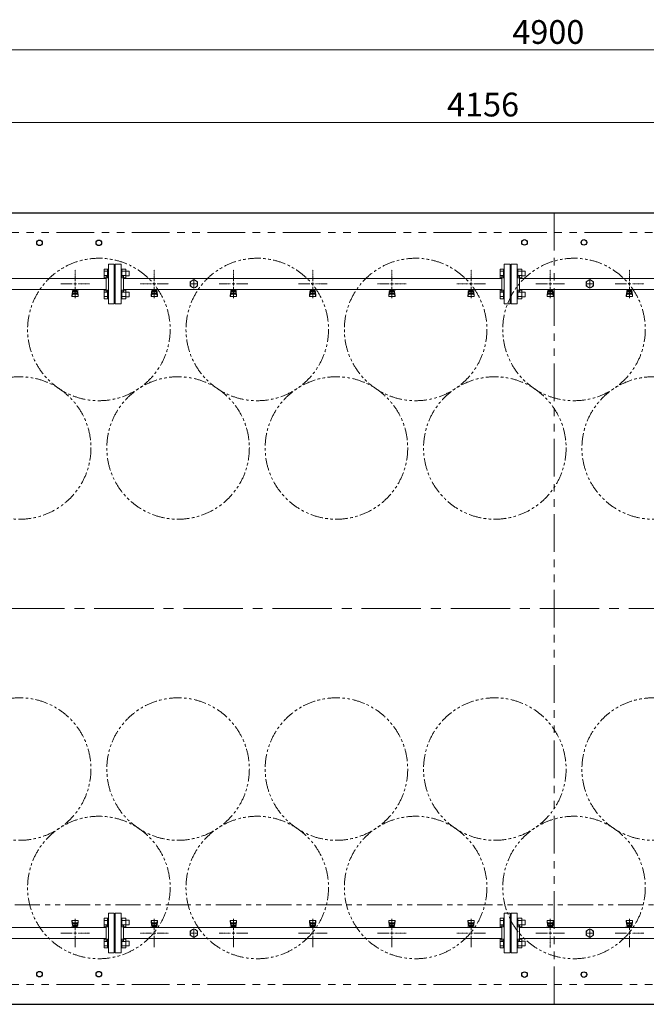
# Model space of a CAD drawing. Units: millimetres. Extents: x 4727 to 13370, y 7374 to 12431.
# Drawn here: x 6438 to 8020, y 9943 to 12431 of the extents above; entities that cross this region are included whole.
import ezdxf

# ---------------------------------------------------------------- set-up
doc = ezdxf.new("R2010")
doc.units = ezdxf.units.MM
for name, pattern in [('CENTER2', [1.125, 0.75, -0.125, 0.125, -0.125]), ('PHANTOM', [63.5, 31.75, -6.35, 6.35, -6.35, 6.35, -6.35]), ('実線', [0])]:
    doc.linetypes.add(name, pattern=pattern)
for name, color, linetype in [('2', 7, 'Continuous'), ('CSLAYER17', 7, 'Continuous'), ('ガス管', 7, 'Continuous')]:
    doc.layers.add(name, color=color, linetype=linetype)
doc.layers.add('ガス配管細', color=4, linetype='Continuous', lineweight=20)
doc.styles.get("Standard").update_dxf_attribs({"font": 'simplex.shx', "bigfont": 'bigfont.shx'})

msp = doc.modelspace()

# ---------------------------------------------------------------- linework, layer by layer
at = {"color": 7, "linetype": '実線', "lineweight": 9, "ltscale": 0.001}
for p, q in [((5367.5, 12355.2), (10207.5, 12355.2)), ((5567.5, 12171.8), (9663.5, 12171.8))]:
    msp.add_line(p, q, dxfattribs=at)
at = {"color": 7, "linetype": 'Continuous', "lineweight": 25}
for p, q in [((5337.5, 11943.5), (10237.5, 11943.5)), ((5337.5, 9943.5), (10237.5, 9943.5))]:
    msp.add_line(p, q, dxfattribs=at)
at = {"color": 7, "linetype": 'PHANTOM', "lineweight": 9, "ltscale": 3}
for p, q in [((7787.5, 9943.3), (7787.5, 11943.6)), ((5387.5, 11893.5), (10162.5, 11893.5)), ((5387.5, 9993.5), (10162.5, 9993.5))]:
    msp.add_line(p, q, dxfattribs=at)
at = {"color": 3, "linetype": 'Continuous', "lineweight": 9}
for p, q in [((6651.2, 11779), (6651.2, 11801)), ((6651.2, 11801), (6659.2, 11801)), ((6651.2, 11795.5), (6659.2, 11795.5)), ((6659.2, 11779), (6659.2, 11801)), ((6659.2, 11801), (6661.5, 11801)), ((6661.5, 11801), (6661.5, 11779)), ((6695.8, 11801), (6693.5, 11801)), ((6693.5, 11801), (6693.5, 11779)), ((6695.8, 11779), (6695.8, 11801)), ((6705.8, 11801), (6695.8, 11801)), ((6705.8, 11795.5), (6695.8, 11795.5)), ((6705.8, 11779), (6705.8, 11801)), ((6714.2, 11796), (6705.8, 11796)), ((6714.2, 11784), (6714.2, 11796)), ((7651.2, 11779), (7651.2, 11801)), ((7651.2, 11801), (7659.2, 11801)), ((7651.2, 11795.5), (7659.2, 11795.5)), ((7659.2, 11779), (7659.2, 11801)), ((7659.2, 11801), (7661.5, 11801)), ((7661.5, 11801), (7661.5, 11779)), ((7695.8, 11801), (7693.5, 11801)), ((7693.5, 11801), (7693.5, 11779)), ((7695.8, 11779), (7695.8, 11801)), ((7705.8, 11801), (7695.8, 11801)), ((7705.8, 11795.5), (7695.8, 11795.5)), ((7705.8, 11779), (7705.8, 11801)), ((7714.2, 11796), (7705.8, 11796)), ((7714.2, 11784), (7714.2, 11796)), ((6651.2, 11784.5), (6659.2, 11784.5)), ((6651.2, 11779), (6659.2, 11779)), ((6659.2, 11779), (6661.5, 11779)), ((6695.8, 11779), (6693.5, 11779)), ((6705.8, 11784.5), (6695.8, 11784.5)), ((6705.8, 11779), (6695.8, 11779)), ((6714.2, 11784), (6705.8, 11784)), ((7651.2, 11784.5), (7659.2, 11784.5)), ((7651.2, 11779), (7659.2, 11779)), ((7659.2, 11779), (7661.5, 11779)), ((7695.8, 11779), (7693.5, 11779)), ((7705.8, 11784.5), (7695.8, 11784.5)), ((7705.8, 11779), (7695.8, 11779)), ((7714.2, 11784), (7705.8, 11784)), ((6651.2, 11726), (6651.2, 11747.9)), ((6651.2, 11747.9), (6659.2, 11747.9)), ((6659.2, 11726), (6659.2, 11748)), ((6659.2, 11748), (6661.5, 11748)), ((6661.5, 11748), (6661.5, 11726)), ((6695.8, 11748), (6693.5, 11748)), ((6693.5, 11748), (6693.5, 11726)), ((6695.8, 11726), (6695.8, 11748)), ((6705.8, 11747.9), (6695.8, 11747.9)), ((6705.8, 11726), (6705.8, 11748)), ((7651.2, 11726), (7651.2, 11747.9)), ((7651.2, 11747.9), (7659.2, 11747.9)), ((7659.2, 11726), (7659.2, 11748)), ((7659.2, 11748), (7661.5, 11748)), ((7661.5, 11748), (7661.5, 11726)), ((7695.8, 11748), (7693.5, 11748)), ((7693.5, 11748), (7693.5, 11726)), ((7695.8, 11726), (7695.8, 11748)), ((7705.8, 11747.9), (7695.8, 11747.9)), ((7705.8, 11726), (7705.8, 11748)), ((6651.2, 11742.4), (6659.2, 11742.4)), ((6651.2, 11731.5), (6659.2, 11731.5)), ((6651.2, 11726), (6659.2, 11726)), ((6659.2, 11726), (6661.5, 11726)), ((6695.8, 11726), (6693.5, 11726)), ((6705.8, 11742.4), (6695.8, 11742.4)), ((6705.8, 11731.5), (6695.8, 11731.5)), ((6705.8, 11726), (6695.8, 11726)), ((6714.2, 11743), (6705.8, 11743)), ((6714.2, 11731), (6705.8, 11731)), ((6714.2, 11731), (6714.2, 11743)), ((7651.2, 11742.4), (7659.2, 11742.4)), ((7651.2, 11731.5), (7659.2, 11731.5)), ((7651.2, 11726), (7659.2, 11726)), ((7659.2, 11726), (7661.5, 11726)), ((7695.8, 11726), (7693.5, 11726)), ((7705.8, 11742.4), (7695.8, 11742.4)), ((7705.8, 11731.5), (7695.8, 11731.5)), ((7705.8, 11726), (7695.8, 11726)), ((7714.2, 11743), (7705.8, 11743)), ((7714.2, 11731), (7705.8, 11731)), ((7714.2, 11731), (7714.2, 11743)), ((6651.2, 10161), (6651.2, 10139)), ((6651.2, 10161), (6659.2, 10161)), ((6651.2, 10155.5), (6659.2, 10155.5)), ((6659.2, 10161), (6659.2, 10139)), ((6659.2, 10161), (6661.5, 10161)), ((6661.5, 10139), (6661.5, 10161)), ((6695.8, 10161), (6693.5, 10161)), ((6693.5, 10139), (6693.5, 10161)), ((6695.8, 10161), (6695.8, 10139)), ((6705.8, 10161), (6695.8, 10161)), ((6705.8, 10155.5), (6695.8, 10155.5)), ((6705.8, 10161), (6705.8, 10139)), ((6714.2, 10156), (6705.8, 10156)), ((6714.2, 10156), (6714.2, 10144)), ((7651.2, 10161), (7651.2, 10139)), ((7651.2, 10161), (7659.2, 10161)), ((7651.2, 10155.5), (7659.2, 10155.5)), ((7659.2, 10161), (7659.2, 10139)), ((7659.2, 10161), (7661.5, 10161)), ((7661.5, 10139), (7661.5, 10161)), ((7695.8, 10161), (7693.5, 10161)), ((7693.5, 10139), (7693.5, 10161)), ((7695.8, 10161), (7695.8, 10139)), ((7705.8, 10161), (7695.8, 10161)), ((7705.8, 10155.5), (7695.8, 10155.5)), ((7705.8, 10161), (7705.8, 10139)), ((7714.2, 10156), (7705.8, 10156)), ((7714.2, 10156), (7714.2, 10144)), ((6651.2, 10144.5), (6659.2, 10144.5)), ((6651.2, 10139), (6659.2, 10139)), ((6659.2, 10139), (6661.5, 10139)), ((6695.8, 10139), (6693.5, 10139)), ((6705.8, 10144.5), (6695.8, 10144.5)), ((6705.8, 10139), (6695.8, 10139)), ((6714.2, 10144), (6705.8, 10144)), ((7651.2, 10144.5), (7659.2, 10144.5)), ((7651.2, 10139), (7659.2, 10139)), ((7659.2, 10139), (7661.5, 10139)), ((7695.8, 10139), (7693.5, 10139)), ((7705.8, 10144.5), (7695.8, 10144.5)), ((7705.8, 10139), (7695.8, 10139)), ((7714.2, 10144), (7705.8, 10144)), ((6651.2, 10107.9), (6651.2, 10086)), ((6651.2, 10107.9), (6659.2, 10107.9)), ((6651.2, 10102.4), (6659.2, 10102.4)), ((6659.2, 10108), (6659.2, 10086)), ((6659.2, 10108), (6661.5, 10108)), ((6661.5, 10086), (6661.5, 10108)), ((6695.8, 10108), (6693.5, 10108)), ((6693.5, 10086), (6693.5, 10108)), ((6695.8, 10108), (6695.8, 10086)), ((6705.8, 10107.9), (6695.8, 10107.9)), ((6705.8, 10102.4), (6695.8, 10102.4)), ((6705.8, 10108), (6705.8, 10086)), ((6714.2, 10103), (6705.8, 10103)), ((6714.2, 10103), (6714.2, 10091)), ((7651.2, 10107.9), (7651.2, 10086)), ((7651.2, 10107.9), (7659.2, 10107.9)), ((7651.2, 10102.4), (7659.2, 10102.4)), ((7659.2, 10108), (7659.2, 10086)), ((7659.2, 10108), (7661.5, 10108)), ((7661.5, 10086), (7661.5, 10108)), ((7695.8, 10108), (7693.5, 10108)), ((7693.5, 10086), (7693.5, 10108)), ((7695.8, 10108), (7695.8, 10086)), ((7705.8, 10107.9), (7695.8, 10107.9)), ((7705.8, 10102.4), (7695.8, 10102.4)), ((7705.8, 10108), (7705.8, 10086)), ((7714.2, 10103), (7705.8, 10103)), ((7714.2, 10103), (7714.2, 10091)), ((6651.2, 10091.5), (6659.2, 10091.5)), ((6651.2, 10086), (6659.2, 10086)), ((6659.2, 10086), (6661.5, 10086)), ((6695.8, 10086), (6693.5, 10086)), ((6705.8, 10091.5), (6695.8, 10091.5)), ((6705.8, 10086), (6695.8, 10086)), ((6714.2, 10091), (6705.8, 10091)), ((7651.2, 10091.5), (7659.2, 10091.5)), ((7651.2, 10086), (7659.2, 10086)), ((7659.2, 10086), (7661.5, 10086)), ((7695.8, 10086), (7693.5, 10086)), ((7705.8, 10091.5), (7695.8, 10091.5)), ((7705.8, 10086), (7695.8, 10086)), ((7714.2, 10091), (7705.8, 10091))]:
    msp.add_line(p, q, dxfattribs=at)
at = {"color": 7, "linetype": 'CENTER2', "lineweight": 9, "ltscale": 200}
msp.add_line((5276, 10943.5), (10340.9, 10943.5), dxfattribs=at)
at = {"color": 7, "linetype": 'Continuous', "lineweight": 25}
for centre in [(6487.5, 11867.5), (6637.5, 11867.5), (7712.5, 11868.5), (7862.5, 11868.5), (6487.5, 10019.5), (6637.5, 10019.5), (7712.5, 10018.5), (7862.5, 10018.5)]:
    msp.add_circle(centre, 7, dxfattribs=at)
at = {"color": 7, "linetype": 'PHANTOM', "lineweight": 9}
for centre in [(6637.5, 11648.5), (7037.5, 11648.5), (7437.5, 11648.5), (7837.5, 11648.5), (6437.5, 11349.1), (6837.5, 11349.1), (7237.5, 11349.1), (7637.5, 11349.1), (8037.5, 11349.1), (6437.5, 10537.8), (6837.5, 10537.8), (7237.5, 10537.8), (7637.5, 10537.8), (8037.5, 10537.8), (6637.5, 10238.5), (7037.5, 10238.5), (7437.5, 10238.5), (7837.5, 10238.5)]:
    msp.add_circle(centre, 180, dxfattribs=at)
at = {"layer": 'CSLAYER17', "color": 3, "lineweight": 9}
for p, q in [((6569.5, 11748.9), (6569.5, 11749.9)), ((6587.1, 11748.9), (6569.5, 11748.9)), ((6569.5, 11734.6), (6570.6, 11743.5)), ((6570.5, 11748.9), (6570.5, 11749.9)), ((6570.5, 11739.1), (6570.5, 11743.4)), ((6572, 11740.6), (6572, 11748.9)), ((6572, 11744.9), (6572, 11744.9)), ((6572.9, 11744.7), (6572.9, 11748.9)), ((6582.2, 11747.9), (6572.9, 11747.9)), ((6582.2, 11744.7), (6572.9, 11744.7)), ((6575.1, 11743.7), (6575.1, 11744.7)), ((6579.9, 11743.7), (6575.1, 11743.7)), ((6575.2, 11744.7), (6575.2, 11747.9)), ((6575.5, 11749.9), (6575.5, 11748.9)), ((6579.9, 11744.7), (6579.9, 11747.9)), ((6579.9, 11743.7), (6579.9, 11744.7)), ((6582.2, 11744.7), (6582.2, 11748.9)), ((6583, 11740.6), (6583, 11748.9)), ((6583, 11744.9), (6583, 11744.9)), ((6583.5, 11749.9), (6583.5, 11748.9)), ((6585.5, 11734.6), (6584.5, 11743.5)), ((6584.5, 11739.1), (6584.5, 11743.4)), ((6587.1, 11749.9), (6587.1, 11748.9)), ((6769.5, 11748.9), (6769.5, 11749.9)), ((6787.1, 11748.9), (6769.5, 11748.9)), ((6769.5, 11734.6), (6770.6, 11743.5)), ((6770.5, 11748.9), (6770.5, 11749.9)), ((6770.5, 11739.1), (6770.5, 11743.4)), ((6772, 11740.6), (6772, 11748.9)), ((6772, 11744.9), (6772, 11744.9)), ((6772.9, 11744.7), (6772.9, 11748.9)), ((6782.2, 11747.9), (6772.9, 11747.9)), ((6782.2, 11744.7), (6772.9, 11744.7)), ((6775.1, 11743.7), (6775.1, 11744.7)), ((6779.9, 11743.7), (6775.1, 11743.7)), ((6775.2, 11744.7), (6775.2, 11747.9)), ((6775.5, 11749.9), (6775.5, 11748.9)), ((6779.9, 11744.7), (6779.9, 11747.9)), ((6779.9, 11743.7), (6779.9, 11744.7)), ((6782.2, 11744.7), (6782.2, 11748.9)), ((6783, 11740.6), (6783, 11748.9)), ((6783, 11744.9), (6783, 11744.9)), ((6783.5, 11749.9), (6783.5, 11748.9)), ((6785.5, 11734.6), (6784.5, 11743.5)), ((6784.5, 11739.1), (6784.5, 11743.4)), ((6787.1, 11749.9), (6787.1, 11748.9)), ((6969.5, 11748.9), (6969.5, 11749.9)), ((6987.1, 11748.9), (6969.5, 11748.9)), ((6969.5, 11734.6), (6970.6, 11743.5)), ((6970.5, 11748.9), (6970.5, 11749.9)), ((6970.5, 11739.1), (6970.5, 11743.4)), ((6972, 11740.6), (6972, 11748.9)), ((6972, 11744.9), (6972, 11744.9)), ((6972.9, 11744.7), (6972.9, 11748.9)), ((6982.2, 11747.9), (6972.9, 11747.9)), ((6982.2, 11744.7), (6972.9, 11744.7)), ((6975.1, 11743.7), (6975.1, 11744.7)), ((6979.9, 11743.7), (6975.1, 11743.7)), ((6975.2, 11744.7), (6975.2, 11747.9)), ((6975.5, 11749.9), (6975.5, 11748.9)), ((6979.9, 11744.7), (6979.9, 11747.9)), ((6979.9, 11743.7), (6979.9, 11744.7)), ((6982.2, 11744.7), (6982.2, 11748.9)), ((6983, 11740.6), (6983, 11748.9)), ((6983, 11744.9), (6983, 11744.9)), ((6983.5, 11749.9), (6983.5, 11748.9)), ((6985.5, 11734.6), (6984.5, 11743.5)), ((6984.5, 11739.1), (6984.5, 11743.4)), ((6987.1, 11749.9), (6987.1, 11748.9)), ((7169.5, 11748.9), (7169.5, 11749.9)), ((7187.1, 11748.9), (7169.5, 11748.9)), ((7169.5, 11734.6), (7170.6, 11743.5)), ((7170.5, 11748.9), (7170.5, 11749.9)), ((7170.5, 11739.1), (7170.5, 11743.4)), ((7172, 11740.6), (7172, 11748.9)), ((7172, 11744.9), (7172, 11744.9)), ((7172.9, 11744.7), (7172.9, 11748.9)), ((7182.2, 11747.9), (7172.9, 11747.9)), ((7182.2, 11744.7), (7172.9, 11744.7)), ((7175.1, 11743.7), (7175.1, 11744.7)), ((7179.9, 11743.7), (7175.1, 11743.7)), ((7175.2, 11744.7), (7175.2, 11747.9)), ((7175.5, 11749.9), (7175.5, 11748.9)), ((7179.9, 11744.7), (7179.9, 11747.9)), ((7179.9, 11743.7), (7179.9, 11744.7)), ((7182.2, 11744.7), (7182.2, 11748.9)), ((7183, 11740.6), (7183, 11748.9)), ((7183, 11744.9), (7183, 11744.9)), ((7183.5, 11749.9), (7183.5, 11748.9)), ((7185.5, 11734.6), (7184.5, 11743.5)), ((7184.5, 11739.1), (7184.5, 11743.4)), ((7187.1, 11749.9), (7187.1, 11748.9)), ((7369.5, 11748.9), (7369.5, 11749.9)), ((7387.1, 11748.9), (7369.5, 11748.9)), ((7369.5, 11734.6), (7370.6, 11743.5)), ((7370.5, 11748.9), (7370.5, 11749.9)), ((7370.5, 11739.1), (7370.5, 11743.4)), ((7372, 11740.6), (7372, 11748.9)), ((7372, 11744.9), (7372, 11744.9)), ((7372.9, 11744.7), (7372.9, 11748.9)), ((7382.2, 11747.9), (7372.9, 11747.9)), ((7382.2, 11744.7), (7372.9, 11744.7)), ((7375.1, 11743.7), (7375.1, 11744.7)), ((7379.9, 11743.7), (7375.1, 11743.7)), ((7375.2, 11744.7), (7375.2, 11747.9)), ((7375.5, 11749.9), (7375.5, 11748.9)), ((7379.9, 11744.7), (7379.9, 11747.9)), ((7379.9, 11743.7), (7379.9, 11744.7)), ((7382.2, 11744.7), (7382.2, 11748.9)), ((7383, 11740.6), (7383, 11748.9)), ((7383, 11744.9), (7383, 11744.9)), ((7383.5, 11749.9), (7383.5, 11748.9)), ((7385.5, 11734.6), (7384.5, 11743.5)), ((7384.5, 11739.1), (7384.5, 11743.4)), ((7387.1, 11749.9), (7387.1, 11748.9)), ((7569.5, 11748.9), (7569.5, 11749.9)), ((7587.1, 11748.9), (7569.5, 11748.9)), ((7569.5, 11734.6), (7570.6, 11743.5)), ((7570.5, 11748.9), (7570.5, 11749.9)), ((7570.5, 11739.1), (7570.5, 11743.4)), ((7572, 11740.6), (7572, 11748.9)), ((7572, 11744.9), (7572, 11744.9)), ((7572.9, 11744.7), (7572.9, 11748.9)), ((7582.2, 11747.9), (7572.9, 11747.9)), ((7582.2, 11744.7), (7572.9, 11744.7)), ((7575.1, 11743.7), (7575.1, 11744.7)), ((7579.9, 11743.7), (7575.1, 11743.7)), ((7575.2, 11744.7), (7575.2, 11747.9)), ((7575.5, 11749.9), (7575.5, 11748.9)), ((7579.9, 11744.7), (7579.9, 11747.9)), ((7579.9, 11743.7), (7579.9, 11744.7)), ((7582.2, 11744.7), (7582.2, 11748.9)), ((7583, 11740.6), (7583, 11748.9)), ((7583, 11744.9), (7583, 11744.9)), ((7583.5, 11749.9), (7583.5, 11748.9)), ((7585.5, 11734.6), (7584.5, 11743.5)), ((7584.5, 11739.1), (7584.5, 11743.4)), ((7587.1, 11749.9), (7587.1, 11748.9)), ((7769.5, 11748.9), (7769.5, 11749.9)), ((7787.1, 11748.9), (7769.5, 11748.9)), ((7769.5, 11734.6), (7770.6, 11743.5)), ((7770.5, 11748.9), (7770.5, 11749.9)), ((7770.5, 11739.1), (7770.5, 11743.4)), ((7772, 11740.6), (7772, 11748.9)), ((7772, 11744.9), (7772, 11744.9)), ((7772.9, 11744.7), (7772.9, 11748.9)), ((7782.2, 11747.9), (7772.9, 11747.9)), ((7782.2, 11744.7), (7772.9, 11744.7)), ((7775.1, 11743.7), (7775.1, 11744.7)), ((7779.9, 11743.7), (7775.1, 11743.7)), ((7775.2, 11744.7), (7775.2, 11747.9)), ((7775.5, 11749.9), (7775.5, 11748.9)), ((7779.9, 11744.7), (7779.9, 11747.9)), ((7779.9, 11743.7), (7779.9, 11744.7)), ((7782.2, 11744.7), (7782.2, 11748.9)), ((7783, 11740.6), (7783, 11748.9)), ((7783, 11744.9), (7783, 11744.9)), ((7783.5, 11749.9), (7783.5, 11748.9)), ((7785.5, 11734.6), (7784.5, 11743.5)), ((7784.5, 11739.1), (7784.5, 11743.4)), ((7787.1, 11749.9), (7787.1, 11748.9)), ((7969.5, 11748.9), (7969.5, 11749.9)), ((7987.1, 11748.9), (7969.5, 11748.9)), ((7969.5, 11734.6), (7970.6, 11743.5)), ((7970.5, 11748.9), (7970.5, 11749.9)), ((7970.5, 11739.1), (7970.5, 11743.4)), ((7972, 11740.6), (7972, 11748.9)), ((7972, 11744.9), (7972, 11744.9)), ((7972.9, 11744.7), (7972.9, 11748.9)), ((7982.2, 11747.9), (7972.9, 11747.9)), ((7982.2, 11744.7), (7972.9, 11744.7)), ((7975.1, 11743.7), (7975.1, 11744.7)), ((7979.9, 11743.7), (7975.1, 11743.7)), ((7975.2, 11744.7), (7975.2, 11747.9)), ((7975.5, 11749.9), (7975.5, 11748.9)), ((7979.9, 11744.7), (7979.9, 11747.9)), ((7979.9, 11743.7), (7979.9, 11744.7)), ((7982.2, 11744.7), (7982.2, 11748.9)), ((7983, 11740.6), (7983, 11748.9)), ((7983, 11744.9), (7983, 11744.9)), ((7983.5, 11749.9), (7983.5, 11748.9)), ((7985.5, 11734.6), (7984.5, 11743.5)), ((7984.5, 11739.1), (7984.5, 11743.4)), ((7987.1, 11749.9), (7987.1, 11748.9)), ((6569.5, 11733), (6569.5, 11734.6)), ((6570.1, 11732.4), (6570.9, 11737.5)), ((6571, 11731.5), (6584, 11731.5)), ((6572, 11740.6), (6583, 11740.6)), ((6572, 11737.6), (6583, 11737.6)), ((6585, 11732.4), (6584.2, 11737.5)), ((6585.5, 11733), (6585.5, 11734.6)), ((6769.5, 11733), (6769.5, 11734.6)), ((6770.1, 11732.4), (6770.9, 11737.5)), ((6771, 11731.5), (6784, 11731.5)), ((6772, 11740.6), (6783, 11740.6)), ((6772, 11737.6), (6783, 11737.6)), ((6785, 11732.4), (6784.2, 11737.5)), ((6785.5, 11733), (6785.5, 11734.6)), ((6969.5, 11733), (6969.5, 11734.6)), ((6970.1, 11732.4), (6970.9, 11737.5)), ((6971, 11731.5), (6984, 11731.5)), ((6972, 11740.6), (6983, 11740.6)), ((6972, 11737.6), (6983, 11737.6)), ((6985, 11732.4), (6984.2, 11737.5)), ((6985.5, 11733), (6985.5, 11734.6)), ((7169.5, 11733), (7169.5, 11734.6)), ((7170.1, 11732.4), (7170.9, 11737.5)), ((7171, 11731.5), (7184, 11731.5)), ((7172, 11740.6), (7183, 11740.6)), ((7172, 11737.6), (7183, 11737.6)), ((7185, 11732.4), (7184.2, 11737.5)), ((7185.5, 11733), (7185.5, 11734.6)), ((7369.5, 11733), (7369.5, 11734.6)), ((7370.1, 11732.4), (7370.9, 11737.5)), ((7371, 11731.5), (7384, 11731.5)), ((7372, 11740.6), (7383, 11740.6)), ((7372, 11737.6), (7383, 11737.6)), ((7385, 11732.4), (7384.2, 11737.5)), ((7385.5, 11733), (7385.5, 11734.6)), ((7569.5, 11733), (7569.5, 11734.6)), ((7570.1, 11732.4), (7570.9, 11737.5)), ((7571, 11731.5), (7584, 11731.5)), ((7572, 11740.6), (7583, 11740.6)), ((7572, 11737.6), (7583, 11737.6)), ((7585, 11732.4), (7584.2, 11737.5)), ((7585.5, 11733), (7585.5, 11734.6)), ((7769.5, 11733), (7769.5, 11734.6)), ((7770.1, 11732.4), (7770.9, 11737.5)), ((7771, 11731.5), (7784, 11731.5)), ((7772, 11740.6), (7783, 11740.6)), ((7772, 11737.6), (7783, 11737.6)), ((7785, 11732.4), (7784.2, 11737.5)), ((7785.5, 11733), (7785.5, 11734.6)), ((7969.5, 11733), (7969.5, 11734.6)), ((7970.1, 11732.4), (7970.9, 11737.5)), ((7971, 11731.5), (7984, 11731.5)), ((7972, 11740.6), (7983, 11740.6)), ((7972, 11737.6), (7983, 11737.6)), ((7985, 11732.4), (7984.2, 11737.5)), ((7985.5, 11733), (7985.5, 11734.6)), ((6569.5, 10154), (6569.5, 10152.4)), ((6569.5, 10152.4), (6570.6, 10143.4)), ((6570.1, 10154.5), (6570.9, 10149.4)), ((6584, 10155.5), (6571, 10155.5)), ((6585, 10154.5), (6584.2, 10149.4)), ((6585.5, 10152.4), (6584.5, 10143.4)), ((6585.5, 10154), (6585.5, 10152.4)), ((6769.5, 10154), (6769.5, 10152.4)), ((6769.5, 10152.4), (6770.6, 10143.4)), ((6770.1, 10154.5), (6770.9, 10149.4)), ((6784, 10155.5), (6771, 10155.5)), ((6785, 10154.5), (6784.2, 10149.4)), ((6785.5, 10152.4), (6784.5, 10143.4)), ((6785.5, 10154), (6785.5, 10152.4)), ((6969.5, 10154), (6969.5, 10152.4)), ((6969.5, 10152.4), (6970.6, 10143.4)), ((6970.1, 10154.5), (6970.9, 10149.4)), ((6984, 10155.5), (6971, 10155.5)), ((6985, 10154.5), (6984.2, 10149.4)), ((6985.5, 10152.4), (6984.5, 10143.4)), ((6985.5, 10154), (6985.5, 10152.4)), ((7169.5, 10154), (7169.5, 10152.4)), ((7169.5, 10152.4), (7170.6, 10143.4)), ((7170.1, 10154.5), (7170.9, 10149.4)), ((7184, 10155.5), (7171, 10155.5)), ((7185, 10154.5), (7184.2, 10149.4)), ((7185.5, 10152.4), (7184.5, 10143.4)), ((7185.5, 10154), (7185.5, 10152.4)), ((7369.5, 10154), (7369.5, 10152.4)), ((7369.5, 10152.4), (7370.6, 10143.4)), ((7370.1, 10154.5), (7370.9, 10149.4)), ((7384, 10155.5), (7371, 10155.5)), ((7385, 10154.5), (7384.2, 10149.4)), ((7385.5, 10152.4), (7384.5, 10143.4)), ((7385.5, 10154), (7385.5, 10152.4)), ((7569.5, 10154), (7569.5, 10152.4)), ((7569.5, 10152.4), (7570.6, 10143.4)), ((7570.1, 10154.5), (7570.9, 10149.4)), ((7584, 10155.5), (7571, 10155.5)), ((7585, 10154.5), (7584.2, 10149.4)), ((7585.5, 10152.4), (7584.5, 10143.4)), ((7585.5, 10154), (7585.5, 10152.4)), ((7769.5, 10154), (7769.5, 10152.4)), ((7769.5, 10152.4), (7770.6, 10143.4)), ((7770.1, 10154.5), (7770.9, 10149.4)), ((7784, 10155.5), (7771, 10155.5)), ((7785, 10154.5), (7784.2, 10149.4)), ((7785.5, 10152.4), (7784.5, 10143.4)), ((7785.5, 10154), (7785.5, 10152.4)), ((7969.5, 10154), (7969.5, 10152.4)), ((7969.5, 10152.4), (7970.6, 10143.4)), ((7970.1, 10154.5), (7970.9, 10149.4)), ((7984, 10155.5), (7971, 10155.5)), ((7985, 10154.5), (7984.2, 10149.4)), ((7985.5, 10152.4), (7984.5, 10143.4)), ((7985.5, 10154), (7985.5, 10152.4)), ((6567.9, 10137.1), (6567.9, 10138.1)), ((6567.9, 10138.1), (6585.5, 10138.1)), ((6570.5, 10147.8), (6570.5, 10143.6)), ((6571.5, 10137.1), (6571.5, 10138.1)), ((6583, 10149.3), (6572, 10149.3)), ((6583, 10146.3), (6572, 10146.3)), ((6572, 10146.3), (6572, 10138.1)), ((6572, 10142.1), (6572, 10142.1)), ((6572.9, 10142.3), (6582.2, 10142.3)), ((6572.9, 10142.3), (6572.9, 10138.1)), ((6572.9, 10139.1), (6582.2, 10139.1)), ((6575.1, 10143.3), (6579.9, 10143.3)), ((6575.1, 10143.3), (6575.1, 10142.3)), ((6575.2, 10142.3), (6575.2, 10139.1)), ((6579.5, 10137.1), (6579.5, 10138.1)), ((6579.9, 10143.3), (6579.9, 10142.3)), ((6579.9, 10142.3), (6579.9, 10139.1)), ((6582.2, 10142.3), (6582.2, 10138.1)), ((6583, 10146.3), (6583, 10138.1)), ((6583, 10142.1), (6583, 10142.1)), ((6584.5, 10147.8), (6584.5, 10143.6)), ((6584.5, 10138.1), (6584.5, 10137.1)), ((6585.5, 10138.1), (6585.5, 10137.1)), ((6767.9, 10137.1), (6767.9, 10138.1)), ((6767.9, 10138.1), (6785.5, 10138.1)), ((6770.5, 10147.8), (6770.5, 10143.6)), ((6771.5, 10137.1), (6771.5, 10138.1)), ((6783, 10149.3), (6772, 10149.3)), ((6783, 10146.3), (6772, 10146.3)), ((6772, 10146.3), (6772, 10138.1)), ((6772, 10142.1), (6772, 10142.1)), ((6772.9, 10142.3), (6782.2, 10142.3)), ((6772.9, 10142.3), (6772.9, 10138.1)), ((6772.9, 10139.1), (6782.2, 10139.1)), ((6775.1, 10143.3), (6779.9, 10143.3)), ((6775.1, 10143.3), (6775.1, 10142.3)), ((6775.2, 10142.3), (6775.2, 10139.1)), ((6779.5, 10137.1), (6779.5, 10138.1)), ((6779.9, 10143.3), (6779.9, 10142.3)), ((6779.9, 10142.3), (6779.9, 10139.1)), ((6782.2, 10142.3), (6782.2, 10138.1)), ((6783, 10146.3), (6783, 10138.1)), ((6783, 10142.1), (6783, 10142.1)), ((6784.5, 10147.8), (6784.5, 10143.6)), ((6784.5, 10138.1), (6784.5, 10137.1)), ((6785.5, 10138.1), (6785.5, 10137.1)), ((6967.9, 10137.1), (6967.9, 10138.1)), ((6967.9, 10138.1), (6985.5, 10138.1)), ((6970.5, 10147.8), (6970.5, 10143.6)), ((6971.5, 10137.1), (6971.5, 10138.1)), ((6983, 10149.3), (6972, 10149.3)), ((6983, 10146.3), (6972, 10146.3)), ((6972, 10146.3), (6972, 10138.1)), ((6972, 10142.1), (6972, 10142.1)), ((6972.9, 10142.3), (6982.2, 10142.3)), ((6972.9, 10142.3), (6972.9, 10138.1)), ((6972.9, 10139.1), (6982.2, 10139.1)), ((6975.1, 10143.3), (6979.9, 10143.3)), ((6975.1, 10143.3), (6975.1, 10142.3)), ((6975.2, 10142.3), (6975.2, 10139.1)), ((6979.5, 10137.1), (6979.5, 10138.1)), ((6979.9, 10143.3), (6979.9, 10142.3)), ((6979.9, 10142.3), (6979.9, 10139.1)), ((6982.2, 10142.3), (6982.2, 10138.1)), ((6983, 10146.3), (6983, 10138.1)), ((6983, 10142.1), (6983, 10142.1)), ((6984.5, 10147.8), (6984.5, 10143.6)), ((6984.5, 10138.1), (6984.5, 10137.1)), ((6985.5, 10138.1), (6985.5, 10137.1)), ((7167.9, 10137.1), (7167.9, 10138.1)), ((7167.9, 10138.1), (7185.5, 10138.1)), ((7170.5, 10147.8), (7170.5, 10143.6)), ((7171.5, 10137.1), (7171.5, 10138.1)), ((7183, 10149.3), (7172, 10149.3)), ((7183, 10146.3), (7172, 10146.3)), ((7172, 10146.3), (7172, 10138.1)), ((7172, 10142.1), (7172, 10142.1)), ((7172.9, 10142.3), (7182.2, 10142.3)), ((7172.9, 10142.3), (7172.9, 10138.1)), ((7172.9, 10139.1), (7182.2, 10139.1)), ((7175.1, 10143.3), (7179.9, 10143.3)), ((7175.1, 10143.3), (7175.1, 10142.3)), ((7175.2, 10142.3), (7175.2, 10139.1)), ((7179.5, 10137.1), (7179.5, 10138.1)), ((7179.9, 10143.3), (7179.9, 10142.3)), ((7179.9, 10142.3), (7179.9, 10139.1)), ((7182.2, 10142.3), (7182.2, 10138.1)), ((7183, 10146.3), (7183, 10138.1)), ((7183, 10142.1), (7183, 10142.1)), ((7184.5, 10147.8), (7184.5, 10143.6)), ((7184.5, 10138.1), (7184.5, 10137.1)), ((7185.5, 10138.1), (7185.5, 10137.1)), ((7367.9, 10137.1), (7367.9, 10138.1)), ((7367.9, 10138.1), (7385.5, 10138.1)), ((7370.5, 10147.8), (7370.5, 10143.6)), ((7371.5, 10137.1), (7371.5, 10138.1)), ((7383, 10149.3), (7372, 10149.3)), ((7383, 10146.3), (7372, 10146.3)), ((7372, 10146.3), (7372, 10138.1)), ((7372, 10142.1), (7372, 10142.1)), ((7372.9, 10142.3), (7382.2, 10142.3)), ((7372.9, 10142.3), (7372.9, 10138.1)), ((7372.9, 10139.1), (7382.2, 10139.1)), ((7375.1, 10143.3), (7379.9, 10143.3)), ((7375.1, 10143.3), (7375.1, 10142.3)), ((7375.2, 10142.3), (7375.2, 10139.1)), ((7379.5, 10137.1), (7379.5, 10138.1)), ((7379.9, 10143.3), (7379.9, 10142.3)), ((7379.9, 10142.3), (7379.9, 10139.1)), ((7382.2, 10142.3), (7382.2, 10138.1)), ((7383, 10146.3), (7383, 10138.1)), ((7383, 10142.1), (7383, 10142.1)), ((7384.5, 10147.8), (7384.5, 10143.6)), ((7384.5, 10138.1), (7384.5, 10137.1)), ((7385.5, 10138.1), (7385.5, 10137.1)), ((7567.9, 10137.1), (7567.9, 10138.1)), ((7567.9, 10138.1), (7585.5, 10138.1)), ((7570.5, 10147.8), (7570.5, 10143.6)), ((7571.5, 10137.1), (7571.5, 10138.1)), ((7583, 10149.3), (7572, 10149.3)), ((7583, 10146.3), (7572, 10146.3)), ((7572, 10146.3), (7572, 10138.1)), ((7572, 10142.1), (7572, 10142.1)), ((7572.9, 10142.3), (7582.2, 10142.3)), ((7572.9, 10142.3), (7572.9, 10138.1)), ((7572.9, 10139.1), (7582.2, 10139.1)), ((7575.1, 10143.3), (7579.9, 10143.3)), ((7575.1, 10143.3), (7575.1, 10142.3)), ((7575.2, 10142.3), (7575.2, 10139.1)), ((7579.5, 10137.1), (7579.5, 10138.1)), ((7579.9, 10143.3), (7579.9, 10142.3)), ((7579.9, 10142.3), (7579.9, 10139.1)), ((7582.2, 10142.3), (7582.2, 10138.1)), ((7583, 10146.3), (7583, 10138.1)), ((7583, 10142.1), (7583, 10142.1)), ((7584.5, 10147.8), (7584.5, 10143.6)), ((7584.5, 10138.1), (7584.5, 10137.1)), ((7585.5, 10138.1), (7585.5, 10137.1)), ((7767.9, 10137.1), (7767.9, 10138.1)), ((7767.9, 10138.1), (7785.5, 10138.1)), ((7770.5, 10147.8), (7770.5, 10143.6)), ((7771.5, 10137.1), (7771.5, 10138.1)), ((7783, 10149.3), (7772, 10149.3)), ((7783, 10146.3), (7772, 10146.3)), ((7772, 10146.3), (7772, 10138.1)), ((7772, 10142.1), (7772, 10142.1)), ((7772.9, 10142.3), (7782.2, 10142.3)), ((7772.9, 10142.3), (7772.9, 10138.1)), ((7772.9, 10139.1), (7782.2, 10139.1)), ((7775.1, 10143.3), (7779.9, 10143.3)), ((7775.1, 10143.3), (7775.1, 10142.3)), ((7775.2, 10142.3), (7775.2, 10139.1)), ((7779.5, 10137.1), (7779.5, 10138.1)), ((7779.9, 10143.3), (7779.9, 10142.3)), ((7779.9, 10142.3), (7779.9, 10139.1)), ((7782.2, 10142.3), (7782.2, 10138.1)), ((7783, 10146.3), (7783, 10138.1)), ((7783, 10142.1), (7783, 10142.1)), ((7784.5, 10147.8), (7784.5, 10143.6)), ((7784.5, 10138.1), (7784.5, 10137.1)), ((7785.5, 10138.1), (7785.5, 10137.1)), ((7967.9, 10137.1), (7967.9, 10138.1)), ((7967.9, 10138.1), (7985.5, 10138.1)), ((7970.5, 10147.8), (7970.5, 10143.6)), ((7971.5, 10137.1), (7971.5, 10138.1)), ((7983, 10149.3), (7972, 10149.3)), ((7983, 10146.3), (7972, 10146.3)), ((7972, 10146.3), (7972, 10138.1)), ((7972, 10142.1), (7972, 10142.1)), ((7972.9, 10142.3), (7982.2, 10142.3)), ((7972.9, 10142.3), (7972.9, 10138.1)), ((7972.9, 10139.1), (7982.2, 10139.1)), ((7975.1, 10143.3), (7979.9, 10143.3)), ((7975.1, 10143.3), (7975.1, 10142.3)), ((7975.2, 10142.3), (7975.2, 10139.1)), ((7979.5, 10137.1), (7979.5, 10138.1)), ((7979.9, 10143.3), (7979.9, 10142.3)), ((7979.9, 10142.3), (7979.9, 10139.1)), ((7982.2, 10142.3), (7982.2, 10138.1)), ((7983, 10146.3), (7983, 10138.1)), ((7983, 10142.1), (7983, 10142.1)), ((7984.5, 10147.8), (7984.5, 10143.6)), ((7984.5, 10138.1), (7984.5, 10137.1)), ((7985.5, 10138.1), (7985.5, 10137.1))]:
    msp.add_line(p, q, dxfattribs=at)
for centre, start, end in [((6572, 11743.4), 90, 180), ((6583, 11743.4), 0, 90), ((6772, 11743.4), 90, 180), ((6783, 11743.4), 0, 90), ((6972, 11743.4), 90, 180), ((6983, 11743.4), 0, 90), ((7172, 11743.4), 90, 180), ((7183, 11743.4), 0, 90), ((7372, 11743.4), 90, 180), ((7383, 11743.4), 0, 90), ((7572, 11743.4), 90, 180), ((7583, 11743.4), 0, 90), ((7772, 11743.4), 90, 180), ((7783, 11743.4), 0, 90), ((7972, 11743.4), 90, 180), ((7983, 11743.4), 0, 90), ((6571, 11733), 180, 270), ((6572, 11739.1), 180, 270), ((6583, 11739.1), 270, 0), ((6584, 11733), 270, 0), ((6771, 11733), 180, 270), ((6772, 11739.1), 180, 270), ((6783, 11739.1), 270, 0), ((6784, 11733), 270, 0), ((6971, 11733), 180, 270), ((6972, 11739.1), 180, 270), ((6983, 11739.1), 270, 0), ((6984, 11733), 270, 0), ((7171, 11733), 180, 270), ((7172, 11739.1), 180, 270), ((7183, 11739.1), 270, 0), ((7184, 11733), 270, 0), ((7371, 11733), 180, 270), ((7372, 11739.1), 180, 270), ((7383, 11739.1), 270, 0), ((7384, 11733), 270, 0), ((7571, 11733), 180, 270), ((7572, 11739.1), 180, 270), ((7583, 11739.1), 270, 0), ((7584, 11733), 270, 0), ((7771, 11733), 180, 270), ((7772, 11739.1), 180, 270), ((7783, 11739.1), 270, 0), ((7784, 11733), 270, 0), ((7971, 11733), 180, 270), ((7972, 11739.1), 180, 270), ((7983, 11739.1), 270, 0), ((7984, 11733), 270, 0), ((6571, 10154), 90, 180), ((6584, 10154), 0, 90), ((6771, 10154), 90, 180), ((6784, 10154), 0, 90), ((6971, 10154), 90, 180), ((6984, 10154), 0, 90), ((7171, 10154), 90, 180), ((7184, 10154), 0, 90), ((7371, 10154), 90, 180), ((7384, 10154), 0, 90), ((7571, 10154), 90, 180), ((7584, 10154), 0, 90), ((7771, 10154), 90, 180), ((7784, 10154), 0, 90), ((7971, 10154), 90, 180), ((7984, 10154), 0, 90), ((6572, 10147.8), 90, 180), ((6572, 10143.6), 180, 270), ((6583, 10147.8), 0, 90), ((6583, 10143.6), 270, 0), ((6772, 10147.8), 90, 180), ((6772, 10143.6), 180, 270), ((6783, 10147.8), 0, 90), ((6783, 10143.6), 270, 0), ((6972, 10147.8), 90, 180), ((6972, 10143.6), 180, 270), ((6983, 10147.8), 0, 90), ((6983, 10143.6), 270, 0), ((7172, 10147.8), 90, 180), ((7172, 10143.6), 180, 270), ((7183, 10147.8), 0, 90), ((7183, 10143.6), 270, 0), ((7372, 10147.8), 90, 180), ((7372, 10143.6), 180, 270), ((7383, 10147.8), 0, 90), ((7383, 10143.6), 270, 0), ((7572, 10147.8), 90, 180), ((7572, 10143.6), 180, 270), ((7583, 10147.8), 0, 90), ((7583, 10143.6), 270, 0), ((7772, 10147.8), 90, 180), ((7772, 10143.6), 180, 270), ((7783, 10147.8), 0, 90), ((7783, 10143.6), 270, 0), ((7972, 10147.8), 90, 180), ((7972, 10143.6), 180, 270), ((7983, 10147.8), 0, 90), ((7983, 10143.6), 270, 0)]:
    msp.add_arc(centre, 1.5, start, end, dxfattribs=at)
at = {"layer": 'ガス管', "color": 3, "linetype": 'CENTER2', "lineweight": 9}
for p, q in [((6577.5, 11770.7), (6577.5, 11799.6)), ((6777.5, 11770.7), (6777.5, 11799.6)), ((6977.5, 11770.7), (6977.5, 11799.6)), ((7177.5, 11770.7), (7177.5, 11799.6)), ((7377.5, 11770.7), (7377.5, 11799.6)), ((7577.5, 11770.7), (7577.5, 11799.6)), ((7777.5, 11770.7), (7777.5, 11799.6)), ((7977.5, 11770.7), (7977.5, 11799.6)), ((6541.4, 11763.5), (6570.3, 11763.5)), ((6577.5, 11727.3), (6577.5, 11756.3)), ((6584.8, 11763.5), (6613.7, 11763.5)), ((6741.4, 11763.5), (6770.3, 11763.5)), ((6777.5, 11727.3), (6777.5, 11756.3)), ((6784.8, 11763.5), (6813.7, 11763.5)), ((6941.4, 11763.5), (6970.3, 11763.5)), ((6977.5, 11727.3), (6977.5, 11756.3)), ((6984.8, 11763.5), (7013.7, 11763.5)), ((7141.4, 11763.5), (7170.3, 11763.5)), ((7177.5, 11727.3), (7177.5, 11756.3)), ((7184.8, 11763.5), (7213.7, 11763.5)), ((7341.4, 11763.5), (7370.3, 11763.5)), ((7377.5, 11727.3), (7377.5, 11756.3)), ((7384.8, 11763.5), (7413.7, 11763.5)), ((7541.4, 11763.5), (7570.3, 11763.5)), ((7577.5, 11727.3), (7577.5, 11756.3)), ((7584.8, 11763.5), (7613.7, 11763.5)), ((7741.4, 11763.5), (7770.3, 11763.5)), ((7777.5, 11727.3), (7777.5, 11756.3)), ((7784.8, 11763.5), (7813.7, 11763.5)), ((7941.4, 11763.5), (7970.3, 11763.5)), ((7977.5, 11727.3), (7977.5, 11756.3)), ((7984.8, 11763.5), (8013.7, 11763.5)), ((6577.5, 10159.6), (6577.5, 10130.7)), ((6777.5, 10159.6), (6777.5, 10130.7)), ((6977.5, 10159.6), (6977.5, 10130.7)), ((7177.5, 10159.6), (7177.5, 10130.7)), ((7377.5, 10159.6), (7377.5, 10130.7)), ((7577.5, 10159.6), (7577.5, 10130.7)), ((7777.5, 10130.7), (7777.5, 10159.6)), ((7977.5, 10159.6), (7977.5, 10130.7)), ((6570.3, 10123.5), (6541.4, 10123.5)), ((6577.5, 10116.3), (6577.5, 10087.3)), ((6613.7, 10123.5), (6584.8, 10123.5)), ((6770.3, 10123.5), (6741.4, 10123.5)), ((6777.5, 10116.3), (6777.5, 10087.3)), ((6813.7, 10123.5), (6784.8, 10123.5)), ((6970.3, 10123.5), (6941.4, 10123.5)), ((6977.5, 10116.3), (6977.5, 10087.3)), ((7013.7, 10123.5), (6984.8, 10123.5)), ((7170.3, 10123.5), (7141.4, 10123.5)), ((7177.5, 10116.3), (7177.5, 10087.3)), ((7213.7, 10123.5), (7184.8, 10123.5)), ((7370.3, 10123.5), (7341.4, 10123.5)), ((7377.5, 10116.3), (7377.5, 10087.3)), ((7413.7, 10123.5), (7384.8, 10123.5)), ((7570.3, 10123.5), (7541.4, 10123.5)), ((7577.5, 10116.3), (7577.5, 10087.3)), ((7613.7, 10123.5), (7584.8, 10123.5)), ((7741.4, 10123.5), (7770.3, 10123.5)), ((7777.5, 10087.3), (7777.5, 10116.3)), ((7784.8, 10123.5), (7813.7, 10123.5)), ((7970.3, 10123.5), (7941.4, 10123.5)), ((7977.5, 10116.3), (7977.5, 10087.3)), ((8013.7, 10123.5), (7984.8, 10123.5))]:
    msp.add_line(p, q, dxfattribs=at)
at = {"layer": 'ガス管', "color": 3, "linetype": '実線', "lineweight": 9, "ltscale": 0.001}
for p, q in [((6661.5, 11813.5), (6661.5, 11713.5)), ((6661.5, 11813.5), (6676.5, 11813.5)), ((6676.5, 11813.5), (6676.5, 11713.5)), ((6678.5, 11813.5), (6678.5, 11713.5)), ((6693.5, 11813.5), (6678.5, 11813.5)), ((6693.5, 11813.5), (6693.5, 11713.5)), ((7661.5, 11813.5), (7661.5, 11713.5)), ((7661.5, 11813.5), (7676.5, 11813.5)), ((7676.5, 11813.5), (7676.5, 11713.5)), ((7678.5, 11813.5), (7678.5, 11713.5)), ((7693.5, 11813.5), (7678.5, 11813.5)), ((7693.5, 11813.5), (7693.5, 11713.5)), ((6655.5, 11777.1), (5912.5, 11777.1)), ((6655.5, 11783.5), (6655.5, 11743.5)), ((6657.5, 11783.5), (6655.5, 11783.5)), ((6677.5, 11791.5), (6676.5, 11791.5)), ((6677.5, 11791.5), (6677.5, 11735.5)), ((6677.5, 11791.5), (6677.5, 11735.5)), ((6677.5, 11791.5), (6678.5, 11791.5)), ((6697.5, 11783.5), (6699.5, 11783.5)), ((6699.5, 11783.5), (6699.5, 11743.5)), ((7655.5, 11777.1), (6699.5, 11777.1)), ((6877.5, 11774.4), (6868, 11769)), ((6868, 11769), (6868, 11758)), ((6887, 11769), (6877.5, 11774.4)), ((6887, 11758), (6887, 11769)), ((7655.5, 11783.5), (7655.5, 11743.5)), ((7657.5, 11783.5), (7655.5, 11783.5)), ((7677.5, 11791.5), (7676.5, 11791.5)), ((7677.5, 11791.5), (7677.5, 11735.5)), ((7677.5, 11791.5), (7677.5, 11735.5)), ((7677.5, 11791.5), (7678.5, 11791.5)), ((7697.5, 11783.5), (7699.5, 11783.5)), ((7699.5, 11783.5), (7699.5, 11743.5)), ((8655.5, 11777.1), (7699.5, 11777.1)), ((7877.5, 11774.4), (7868, 11769)), ((7868, 11769), (7868, 11758)), ((7887, 11769), (7877.5, 11774.4)), ((7887, 11758), (7887, 11769)), ((6655.5, 11749.9), (5915, 11749.9)), ((6657.5, 11743.5), (6655.5, 11743.5)), ((6697.5, 11743.5), (6699.5, 11743.5)), ((7655.5, 11749.9), (6699.5, 11749.9)), ((6868, 11758), (6877.5, 11752.5)), ((6877.5, 11752.5), (6887, 11758)), ((7657.5, 11743.5), (7655.5, 11743.5)), ((7697.5, 11743.5), (7699.5, 11743.5)), ((8655.5, 11749.9), (7699.5, 11749.9)), ((7868, 11758), (7877.5, 11752.5)), ((7877.5, 11752.5), (7887, 11758)), ((6677.5, 11735.5), (6676.5, 11735.5)), ((6677.5, 11735.5), (6678.5, 11735.5)), ((7677.5, 11735.5), (7676.5, 11735.5)), ((7677.5, 11735.5), (7678.5, 11735.5)), ((6676.5, 11713.5), (6661.5, 11713.5)), ((6678.5, 11713.5), (6693.5, 11713.5)), ((7676.5, 11713.5), (7661.5, 11713.5)), ((7678.5, 11713.5), (7693.5, 11713.5)), ((6661.5, 10073.5), (6661.5, 10173.5)), ((6676.5, 10173.5), (6661.5, 10173.5)), ((6676.5, 10073.5), (6676.5, 10173.5)), ((6677.5, 10151.5), (6676.5, 10151.5)), ((6677.5, 10095.5), (6677.5, 10151.5)), ((6677.5, 10095.5), (6677.5, 10151.5)), ((6677.5, 10151.5), (6678.5, 10151.5)), ((6678.5, 10073.5), (6678.5, 10173.5)), ((6678.5, 10173.5), (6693.5, 10173.5)), ((6693.5, 10073.5), (6693.5, 10173.5)), ((7661.5, 10073.5), (7661.5, 10173.5)), ((7676.5, 10173.5), (7661.5, 10173.5)), ((7676.5, 10073.5), (7676.5, 10173.5)), ((7677.5, 10151.5), (7676.5, 10151.5)), ((7677.5, 10095.5), (7677.5, 10151.5)), ((7677.5, 10095.5), (7677.5, 10151.5)), ((7677.5, 10151.5), (7678.5, 10151.5)), ((7678.5, 10073.5), (7678.5, 10173.5)), ((7678.5, 10173.5), (7693.5, 10173.5)), ((7693.5, 10073.5), (7693.5, 10173.5)), ((6655.5, 10137.1), (5915, 10137.1)), ((6655.5, 10103.5), (6655.5, 10143.5)), ((6657.5, 10143.5), (6655.5, 10143.5)), ((6697.5, 10143.5), (6699.5, 10143.5)), ((6699.5, 10103.5), (6699.5, 10143.5)), ((7655.5, 10137.1), (6699.5, 10137.1)), ((6868, 10129), (6877.5, 10134.4)), ((6868, 10118), (6868, 10129)), ((6877.5, 10134.4), (6887, 10129)), ((6887, 10129), (6887, 10118)), ((7655.5, 10103.5), (7655.5, 10143.5)), ((7657.5, 10143.5), (7655.5, 10143.5)), ((7697.5, 10143.5), (7699.5, 10143.5)), ((7699.5, 10103.5), (7699.5, 10143.5)), ((8655.5, 10137.1), (7699.5, 10137.1)), ((7868, 10129), (7877.5, 10134.4)), ((7868, 10118), (7868, 10129)), ((7877.5, 10134.4), (7887, 10129)), ((7887, 10129), (7887, 10118)), ((6655.5, 10109.9), (5912.5, 10109.9)), ((6657.5, 10103.5), (6655.5, 10103.5)), ((6697.5, 10103.5), (6699.5, 10103.5)), ((7655.5, 10109.9), (6699.5, 10109.9)), ((6877.5, 10112.5), (6868, 10118)), ((6887, 10118), (6877.5, 10112.5)), ((7657.5, 10103.5), (7655.5, 10103.5)), ((7697.5, 10103.5), (7699.5, 10103.5)), ((8655.5, 10109.9), (7699.5, 10109.9)), ((7877.5, 10112.5), (7868, 10118)), ((7887, 10118), (7877.5, 10112.5)), ((6677.5, 10095.5), (6676.5, 10095.5)), ((6677.5, 10095.5), (6678.5, 10095.5)), ((7677.5, 10095.5), (7676.5, 10095.5)), ((7677.5, 10095.5), (7678.5, 10095.5)), ((6661.5, 10073.5), (6676.5, 10073.5)), ((6693.5, 10073.5), (6678.5, 10073.5)), ((7661.5, 10073.5), (7676.5, 10073.5)), ((7693.5, 10073.5), (7678.5, 10073.5))]:
    msp.add_line(p, q, dxfattribs=at)
at = {"layer": 'ガス管', "color": 6, "linetype": 'CENTER2', "lineweight": 9}
for p, q in [((6877.5, 11773.1), (6877.5, 11765.4)), ((7877.5, 11773.1), (7877.5, 11765.4)), ((6867.9, 11763.5), (6875.6, 11763.5)), ((6877.5, 11761.6), (6877.5, 11753.8)), ((6879.4, 11763.5), (6887.2, 11763.5)), ((7867.9, 11763.5), (7875.6, 11763.5)), ((7877.5, 11761.6), (7877.5, 11753.8)), ((7879.4, 11763.5), (7887.2, 11763.5)), ((6877.5, 10125.4), (6877.5, 10133.1)), ((7877.5, 10125.4), (7877.5, 10133.1)), ((6875.6, 10123.5), (6867.9, 10123.5)), ((6877.5, 10113.8), (6877.5, 10121.6)), ((6887.2, 10123.5), (6879.4, 10123.5)), ((7875.6, 10123.5), (7867.9, 10123.5)), ((7877.5, 10113.8), (7877.5, 10121.6)), ((7887.2, 10123.5), (7879.4, 10123.5))]:
    msp.add_line(p, q, dxfattribs=at)
at = {"layer": 'ガス管', "color": 3, "linetype": 'Continuous', "lineweight": 9}
for p, q in [((6573.9, 11763.5), (6581.2, 11763.5)), ((6577.5, 11759.9), (6577.5, 11767.1)), ((6773.9, 11763.5), (6781.2, 11763.5)), ((6777.5, 11759.9), (6777.5, 11767.1)), ((6973.9, 11763.5), (6981.2, 11763.5)), ((6977.5, 11759.9), (6977.5, 11767.1)), ((7173.9, 11763.5), (7181.2, 11763.5)), ((7177.5, 11759.9), (7177.5, 11767.1)), ((7373.9, 11763.5), (7381.2, 11763.5)), ((7377.5, 11759.9), (7377.5, 11767.1)), ((7573.9, 11763.5), (7581.2, 11763.5)), ((7577.5, 11759.9), (7577.5, 11767.1)), ((7773.9, 11763.5), (7781.2, 11763.5)), ((7777.5, 11759.9), (7777.5, 11767.1)), ((7973.9, 11763.5), (7981.2, 11763.5)), ((7977.5, 11759.9), (7977.5, 11767.1)), ((6577.5, 10127.1), (6577.5, 10119.9)), ((6777.5, 10127.1), (6777.5, 10119.9)), ((6977.5, 10127.1), (6977.5, 10119.9)), ((7177.5, 10127.1), (7177.5, 10119.9)), ((7377.5, 10127.1), (7377.5, 10119.9)), ((7577.5, 10127.1), (7577.5, 10119.9)), ((7777.5, 10119.9), (7777.5, 10127.1)), ((7977.5, 10127.1), (7977.5, 10119.9)), ((6581.2, 10123.5), (6573.9, 10123.5)), ((6781.2, 10123.5), (6773.9, 10123.5)), ((6981.2, 10123.5), (6973.9, 10123.5)), ((7181.2, 10123.5), (7173.9, 10123.5)), ((7381.2, 10123.5), (7373.9, 10123.5)), ((7581.2, 10123.5), (7573.9, 10123.5)), ((7773.9, 10123.5), (7781.2, 10123.5)), ((7981.2, 10123.5), (7973.9, 10123.5))]:
    msp.add_line(p, q, dxfattribs=at)
at = {"layer": 'ガス管', "color": 6, "linetype": 'Continuous', "lineweight": 9}
for p, q in [((6876.6, 11763.5), (6878.5, 11763.5)), ((6877.5, 11764.4), (6877.5, 11762.5)), ((7876.6, 11763.5), (7878.5, 11763.5)), ((7877.5, 11764.4), (7877.5, 11762.5)), ((6878.5, 10123.5), (6876.6, 10123.5)), ((6877.5, 10122.5), (6877.5, 10124.4)), ((7878.5, 10123.5), (7876.6, 10123.5)), ((7877.5, 10122.5), (7877.5, 10124.4))]:
    msp.add_line(p, q, dxfattribs=at)
at = {"layer": 'ガス管', "color": 3, "linetype": '実線', "lineweight": 9, "ltscale": 0.001}
for centre in [(6877.5, 11763.5), (7877.5, 11763.5), (6877.5, 10123.5), (7877.5, 10123.5)]:
    msp.add_circle(centre, 9.5, dxfattribs=at)
for centre, start, end in [((6657.5, 11787.5), 270, 0), ((6697.5, 11787.5), 180, 270), ((7657.5, 11787.5), 270, 0), ((7697.5, 11787.5), 180, 270), ((6657.5, 11739.5), 0, 90), ((6697.5, 11739.5), 90, 180), ((7657.5, 11739.5), 0, 90), ((7697.5, 11739.5), 90, 180), ((6657.5, 10147.5), 270, 0), ((6697.5, 10147.5), 180, 270), ((7657.5, 10147.5), 270, 0), ((7697.5, 10147.5), 180, 270), ((6657.5, 10099.5), 0, 90), ((6697.5, 10099.5), 90, 180), ((7657.5, 10099.5), 0, 90), ((7697.5, 10099.5), 90, 180)]:
    msp.add_arc(centre, 4, start, end, dxfattribs=at)
at = {"layer": 'ガス配管細', "color": 1, "linetype": 'PHANTOM', "lineweight": 15, "ltscale": 2}
msp.add_line((5155.3, 10194.6), (10395.3, 10194.6), dxfattribs=at)

# ---------------------------------------------------------------- texts
at = {"lineweight": 25}
for s, p in [('4900', (7681.8, 12370.2)), ('4156', (7517, 12186.8))]:
    msp.add_text(s, height=60, dxfattribs=at).set_placement(p)
at = {"layer": '2', "color": 3, "linetype": 'Continuous', "lineweight": 9, "insert": (7319.7, 10075.1), "char_height": 0.18, "attachment_point": 1, "rotation": 90}
msp.add_mtext('{\\fMS PGothic|b0|i0|c128|p50;\u3000}', dxfattribs=at)

doc.saveas('drawing.dxf')
